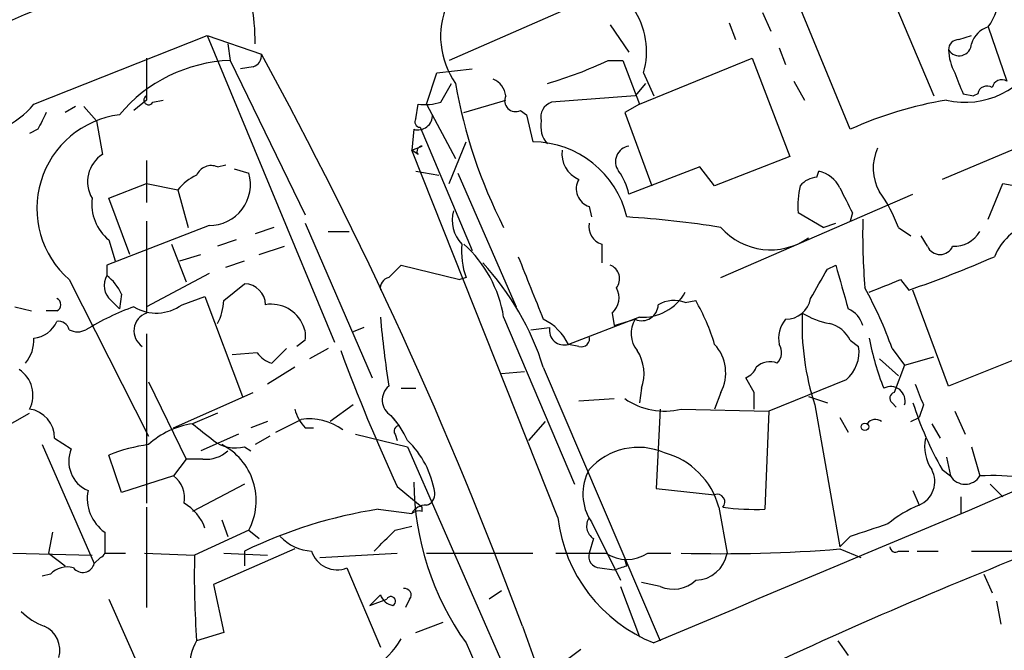
# Model space of a CAD drawing. Extents: x 0 to 857, y 1016 to 1902.
# Drawn here: x 640 to 680, y 1575 to 1601 of the extents above; entities that cross this region are included whole.
import ezdxf

# ---------------------------------------------------------------- set-up
doc = ezdxf.new("R2010")
doc.units = 0
doc.header["$MEASUREMENT"] = 0
doc.layers.add('MAIN', color=5, linetype='CONTINUOUS')

msp = doc.modelspace()

# ---------------------------------------------------------------- linework, layer by layer
at = {"layer": 'MAIN'}
for p, q in [((720.0053, 1626.3341), (657.4367, 1598.9021)), ((674.7087, 1603.0508), (677.0793, 1597.4628)), ((673.6927, 1596.1081), (671.4913, 1601.4421)), ((670.1367, 1600.8494), (670.4753, 1600.0874)), ((663.956, 1600.3414), (664.718, 1599.2408)), ((668.782, 1600.4261), (669.036, 1599.7488)), ((640.588, 1597.1241), (647.6153, 1599.9181)), ((647.6153, 1599.9181), (649.8167, 1599.1561)), ((647.6153, 1599.9181), (652.78, 1587.4721)), ((678.0953, 1599.7488), (678.6033, 1599.9181)), ((679.2807, 1600.2568), (680.0427, 1598.0554)), ((648.462, 1599.5794), (648.5467, 1598.9021)), ((670.814, 1599.4101), (671.068, 1598.7328)), ((648.5467, 1598.9021), (651.5947, 1592.6368)), ((663.8713, 1598.9021), (664.464, 1598.9021)), ((664.464, 1598.9021), (665.1413, 1597.1241)), ((665.1413, 1597.1241), (669.7133, 1598.9868)), ((669.7133, 1598.9868), (671.2373, 1595.0074)), ((649.478, 1598.6481), (648.97, 1598.5634)), ((656.5053, 1597.1241), (656.9287, 1598.3941)), ((656.9287, 1598.3941), (658.368, 1598.5634)), ((665.3107, 1598.3941), (665.734, 1597.4628)), ((657.098, 1597.2088), (657.5213, 1597.9708)), ((665.3953, 1597.9708), (664.972, 1597.4628)), ((671.4067, 1598.0554), (671.83, 1597.2934)), ((678.2647, 1597.5474), (678.688, 1597.4628)), ((678.8573, 1597.5474), (678.688, 1597.4628)), ((645.16, 1597.2934), (644.652, 1596.8701)), ((645.414, 1597.2088), (645.8373, 1597.2934)), ((656.082, 1596.5314), (656.1667, 1597.1241)), ((656.5053, 1597.1241), (657.6907, 1594.9228)), ((658.0293, 1596.7854), (659.7227, 1597.2934)), ((664.972, 1597.4628), (661.5853, 1597.2088)), ((665.1413, 1597.1241), (664.5487, 1596.7854)), ((642.2813, 1597.0394), (641.858, 1596.7854)), ((642.62, 1597.0394), (643.128, 1596.4468)), ((660.3153, 1596.8701), (660.5693, 1596.7008)), ((660.5693, 1596.7008), (660.8233, 1595.6001)), ((664.5487, 1596.7854), (665.6493, 1593.8221)), ((643.128, 1596.4468), (643.382, 1595.0921)), ((683.26, 1596.5314), (677.418, 1594.0761)), ((640.7573, 1596.1081), (640.4187, 1595.9388)), ((655.9973, 1596.1081), (655.9127, 1595.2614)), ((656.2513, 1596.1928), (658.368, 1591.1974)), ((657.4367, 1593.9068), (658.114, 1595.6001)), ((655.9127, 1595.2614), (656.336, 1595.4308)), ((656.1667, 1595.0921), (655.9127, 1595.2614)), ((661.8393, 1580.3601), (655.9127, 1595.2614)), ((645.16, 1594.8381), (645.16, 1593.1448)), ((671.2373, 1595.0074), (668.1893, 1593.8221)), ((648.0387, 1594.5841), (648.3773, 1594.6688)), ((648.716, 1594.4994), (649.3087, 1594.3301)), ((656.082, 1594.4148), (657.0133, 1594.2454)), ((657.7753, 1594.3301), (660.146, 1588.9114)), ((667.5967, 1594.5841), (664.718, 1593.4834)), ((668.1893, 1593.8221), (667.5967, 1594.5841)), ((672.338, 1594.1608), (672.4227, 1594.4148)), ((643.636, 1593.3141), (645.16, 1593.9068)), ((645.16, 1593.9068), (646.43, 1593.6528)), ((679.2807, 1592.4674), (679.8733, 1593.9068)), ((679.8733, 1593.9068), (681.3127, 1593.6528)), ((646.43, 1593.6528), (646.8533, 1592.1288)), ((668.4433, 1590.0968), (676.2327, 1593.4834)), ((644.4827, 1591.0281), (643.636, 1593.3141)), ((663.1093, 1592.9754), (663.194, 1592.5521)), ((672.592, 1592.1288), (671.576, 1592.7214)), ((673.7773, 1592.7214), (673.6927, 1592.3828)), ((651.5947, 1592.2981), (654.304, 1586.0328)), ((672.592, 1592.1288), (673.1, 1592.2981)), ((647.7, 1592.2134), (643.5513, 1590.6048)), ((650.3247, 1592.1288), (649.5627, 1591.8748)), ((652.526, 1591.9594), (653.3727, 1591.9594)), ((675.64, 1592.1288), (676.148, 1591.7901)), ((643.636, 1591.6208), (643.89, 1590.7741)), ((648.8007, 1591.6208), (648.0387, 1591.3668)), ((676.8253, 1591.3668), (676.5713, 1591.7901)), ((646.176, 1591.4514), (646.7687, 1589.9274)), ((649.732, 1591.0281), (650.748, 1591.3668)), ((663.6173, 1591.4514), (663.6173, 1590.6894)), ((646.5147, 1590.7741), (647.3613, 1591.0281)), ((648.3773, 1590.5201), (649.1393, 1590.7741)), ((643.5513, 1590.6048), (643.5513, 1590.1814)), ((654.9813, 1590.0968), (655.4893, 1590.6048)), ((655.4893, 1590.6048), (657.86, 1590.0121)), ((672.7613, 1590.4354), (673.1, 1590.6048)), ((642.0273, 1590.0121), (645.2447, 1583.6621)), ((647.7, 1590.2661), (645.16, 1588.9114)), ((658.114, 1590.0968), (657.86, 1590.0121)), ((675.7247, 1590.0121), (676.0633, 1589.5888)), ((648.2927, 1589.1654), (649.1393, 1589.8428)), ((677.672, 1585.6941), (676.2327, 1589.5888)), ((643.7207, 1589.1654), (644.0593, 1588.8268)), ((644.144, 1589.4194), (644.0593, 1588.8268)), ((646.5993, 1588.9961), (647.5307, 1589.3348)), ((647.5307, 1589.3348), (649.0547, 1585.2708)), ((667.004, 1589.0808), (667.4273, 1589.1654)), ((639.826, 1588.9114), (640.5033, 1588.7421)), ((641.5193, 1588.7421), (641.096, 1588.7421)), ((659.638, 1588.4881), (662.5167, 1581.7148)), ((665.1413, 1588.4881), (662.2627, 1587.3874)), ((664.0407, 1588.6574), (664.1253, 1588.1494)), ((664.1253, 1588.1494), (664.972, 1588.4034)), ((653.9653, 1588.0648), (653.542, 1587.8954)), ((660.7387, 1587.9801), (661.5007, 1588.0648)), ((645.16, 1587.8108), (645.16, 1580.9528)), ((651.5947, 1587.5568), (651.256, 1587.3028)), ((673.6927, 1587.5568), (674.0313, 1587.3028)), ((650.8327, 1587.2181), (650.24, 1586.6254)), ((652.526, 1587.2181), (651.764, 1586.7948)), ((662.686, 1587.3028), (662.2627, 1587.3874)), ((675.386, 1587.2181), (675.894, 1586.5408)), ((681.482, 1587.2181), (677.672, 1585.6941)), ((649.6473, 1587.0488), (648.6313, 1586.9641)), ((674.878, 1586.7948), (675.64, 1586.1174)), ((675.894, 1586.5408), (677.0793, 1586.8794)), ((651.1713, 1586.4561), (650.0707, 1585.7788)), ((661.2467, 1586.4561), (665.988, 1575.3648)), ((675.894, 1586.5408), (675.4707, 1585.4401)), ((659.5533, 1586.2021), (660.4847, 1586.2868)), ((669.798, 1585.4401), (669.4593, 1586.0328)), ((673.5233, 1585.9481), (670.3907, 1584.6781)), ((645.2447, 1585.8634), (646.7687, 1582.7308)), ((655.4893, 1585.6094), (656.082, 1585.6094)), ((665.226, 1585.6094), (665.1413, 1585.0168)), ((646.2607, 1584.0008), (649.478, 1585.4401)), ((662.686, 1585.1014), (664.1253, 1585.1861)), ((668.4433, 1585.4401), (668.1893, 1584.7628)), ((671.9993, 1585.2708), (672.7613, 1585.0168)), ((653.542, 1584.9321), (652.6107, 1584.2548)), ((665.988, 1584.7628), (665.8187, 1581.5454)), ((666.8347, 1584.7628), (670.3907, 1584.6781)), ((672.2533, 1584.9321), (673.2693, 1579.1748)), ((675.386, 1585.0168), (675.5553, 1584.8474)), ((676.656, 1584.9321), (676.4867, 1584.4241)), ((639.2333, 1583.9161), (640.4187, 1584.5934)), ((648.0387, 1584.5934), (647.0227, 1584.1701)), ((650.4093, 1583.8314), (651.4253, 1584.3394)), ((655.066, 1584.5088), (655.4047, 1584.0854)), ((670.3907, 1584.6781), (670.2213, 1580.6988)), ((673.2693, 1584.4241), (673.608, 1583.8314)), ((676.148, 1584.2548), (676.4867, 1584.4241)), ((677.926, 1584.6781), (678.3493, 1583.7468)), ((650.0707, 1584.2548), (649.3933, 1584.0008)), ((651.5947, 1584.0008), (651.9333, 1584.0008)), ((660.654, 1583.4928), (661.3313, 1584.2548)), ((676.9947, 1584.1701), (677.3333, 1583.5774)), ((641.4347, 1583.5774), (642.112, 1583.1541)), ((648.8853, 1583.7468), (647.3613, 1583.0694)), ((650.1553, 1583.6621), (649.5627, 1583.3234)), ((653.6267, 1583.7468), (655.7433, 1583.2388)), ((655.2353, 1583.7468), (655.32, 1583.4928)), ((640.9267, 1583.3234), (643.0433, 1578.4974)), ((649.1393, 1583.2388), (649.3933, 1583.0694)), ((655.7433, 1583.2388), (674.5393, 1540.2281)), ((678.6033, 1583.2388), (678.942, 1582.0534)), ((644.144, 1581.3761), (643.636, 1582.9001)), ((646.7687, 1582.7308), (646.2607, 1582.0534)), ((647.446, 1582.7308), (646.7687, 1582.7308)), ((677.5873, 1582.8154), (677.7567, 1582.0534)), ((677.418, 1582.3074), (677.7567, 1582.0534)), ((646.2607, 1582.0534), (644.144, 1581.3761)), ((649.1393, 1581.7148), (647.0227, 1580.6141)), ((655.32, 1581.6301), (656.336, 1580.7834)), ((665.8187, 1581.5454), (668.1893, 1581.2914)), ((679.3653, 1581.7148), (679.8733, 1581.2068)), ((676.2327, 1581.4608), (676.4867, 1580.8681)), ((678.18, 1581.2068), (678.18, 1580.5294)), ((645.16, 1580.7834), (645.16, 1576.7194)), ((656.336, 1580.6141), (656.336, 1580.7834)), ((668.3587, 1580.7834), (668.6973, 1578.9208)), ((654.558, 1580.6988), (655.9127, 1580.5294)), ((648.208, 1580.2754), (648.462, 1579.5981)), ((655.2353, 1579.8521), (655.9127, 1580.0214)), ((663.194, 1580.1908), (664.3793, 1577.8201)), ((641.35, 1579.7674), (641.1807, 1578.9208)), ((643.4667, 1579.7674), (643.4667, 1578.9208)), ((649.3087, 1579.8521), (647.1073, 1578.8361)), ((649.3087, 1579.8521), (649.732, 1579.5134)), ((663.2787, 1579.5134), (663.1093, 1578.9208)), ((673.6927, 1579.5981), (673.2693, 1579.1748)), ((639.7413, 1578.9208), (642.9587, 1578.8361)), ((641.1807, 1578.9208), (641.858, 1578.4128)), ((643.2973, 1578.7514), (643.0433, 1578.4974)), ((643.4667, 1578.9208), (644.3133, 1578.9208)), ((645.0753, 1578.9208), (647.1073, 1578.8361)), ((651.1713, 1579.0901), (647.8693, 1577.6508)), ((648.2927, 1578.9208), (650.0707, 1578.8361)), ((649.1393, 1579.0054), (649.1393, 1578.4128)), ((652.1873, 1578.7514), (655.32, 1578.9208)), ((656.5053, 1578.9208), (660.8233, 1578.9208)), ((661.7547, 1578.9208), (663.7867, 1578.9208)), ((665.48, 1578.9208), (666.4113, 1578.9208)), ((673.2693, 1579.0901), (674.116, 1578.7514)), ((675.64, 1579.0054), (676.0633, 1579.0054)), ((676.402, 1579.0054), (677.2487, 1579.0054)), ((678.6033, 1579.0054), (683.1753, 1579.0054)), ((653.288, 1578.3281), (654.6427, 1575.1108)), ((663.5327, 1578.3281), (664.1253, 1578.2434)), ((664.6333, 1578.4128), (664.5487, 1578.6668)), ((641.2653, 1578.0741), (640.9267, 1577.9894)), ((679.1113, 1578.0741), (679.45, 1577.3121)), ((647.8693, 1577.6508), (648.2927, 1575.7034)), ((664.3793, 1577.5661), (665.1413, 1575.5341)), ((665.988, 1577.5661), (665.226, 1577.7354)), ((654.6427, 1577.2274), (654.2193, 1576.8041)), ((659.5533, 1577.3968), (659.0453, 1577.0581)), ((643.636, 1577.0581), (645.8373, 1572.0628)), ((654.2193, 1576.8041), (654.8967, 1577.0581)), ((655.828, 1577.0581), (655.6587, 1576.7194)), ((679.6193, 1576.9734), (679.7887, 1576.0421)), ((656.082, 1575.7034), (657.1827, 1576.1268)), ((660.4, 1575.9574), (663.1093, 1568.4221)), ((648.2927, 1575.7034), (647.192, 1575.3648)), ((658.114, 1575.2801), (671.9147, 1544.0381)), ((673.1847, 1575.3648), (673.608, 1574.7721)), ((661.7547, 1574.2641), (662.7707, 1575.0261))]:
    msp.add_line(p, q, dxfattribs=at)
msp.add_circle((674.2853, 1584.0432), 0.1526, dxfattribs=at)
for centre, radius, start, end in [((3192.6958, -4408.2437), 6495.2362, 112.24340768, 112.89530636), ((765.2601, 1316.7281), 311.2048, 113.106985, 115.311867), ((642.1012, 1599.6885), 7.4623, 359.1623, 24.61603), ((676.8379, 1601.9704), 2.9839, 324.95072, 21.22804), ((662.2341, 1522.0703), 82.9316, 105.372629, 119.387839), ((1484.1706, -368.9157), 2142.8594, 113.1585167, 113.3877001), ((660.3822, 1599.8806), 3.3003, 156.6603, 215.35826), ((662.3326, 1599.2602), 3.1015, 343.78435, 34.54268), ((679.5769, 1599.2832), 1.0177, 106.92142, 163.07858), ((678.0954, 1599.3254), 0.4234, 90.01353, 180), ((678.099, 1599.5941), 0.5045, 212.18114, 358.33034), ((649.3679, 1599.0884), 0.4539, 284.03931, 8.5782), ((496.4173, 1515.1615), 174.8899, 20.342051, 28.703127), ((678.3569, 1600.547), 3.3434, 256.69197, 335.4172), ((679.9289, 1599.4406), 2.2598, 182.92204, 207.58673), ((648.8075, 1592.6959), 6.2117, 92.4063, 139.85383), ((1068.5096, 1598.1401), 423.3504, 179.885408, 180.114592), ((657.0539, 1613.1735), 15.8161, 286.00974, 295.53365), ((889.7831, 1682.6509), 227.997, 201.688003, 201.917172), ((678.0469, 1601.5105), 20.6617, 189.86442, 207.00469), ((658.9122, 1597.384), 0.8144, 5.55307, 68.19467), ((679.831, 1597.7308), 0.3875, 56.88812, 169.50206), ((679.2383, 1597.4768), 0.3875, 56.88812, 169.50206), ((637.9045, 1599.3193), 3.467, 268.17354, 320.71559), ((645.2447, 1597.2935), 0.1893, 116.57859, 333.42141), ((656.4208, 1599.4928), 2.3823, 263.87707, 286.51495), ((660.1206, 1597.268), 0.443, 153.91501, 296.07338), ((661.7728, 1596.6061), 0.6312, 107.28092, 194.61744), ((680.1621, 1581.8422), 15.6643, 99.46088, 114.39367), ((644.5522, 1592.8981), 3.8345, 97.38541, 228.81801), ((810.2815, 1511.7568), 189.3505, 153.316988, 153.54613), ((656.1628, 1596.6815), 0.5968, 253.90031, 1.85318), ((656.2513, 1596.4044), 0.2116, 143.12469, 270), ((662.2207, 1596.2352), 1.0796, 168.69735, 221.81247), ((660.7856, 1591.6477), 3.9526, 13.22724, 89.4535), ((644.0689, 1593.9892), 1.2993, 121.91517, 211.30331), ((656.336, 1595.2191), 0.2117, 90, 216.87531), ((663.1151, 1595.1075), 1.1171, 172.08098, 247.41091), ((664.8198, 1594.7922), 0.6467, 99.05738, 215.70557), ((676.5802, 1594.5402), 1.9602, 155.72441, 209.73002), ((647.7847, 1593.9914), 0.6448, 66.80258, 156.80258), ((647.719, 1593.8686), 1.6553, 269.34233, 16.18835), ((662.4112, 1592.9969), 2.3575, 11.90906, 36.97246), ((672.1123, 1593.1592), 1.2934, 26.55316, 76.11417), ((647.996, 1592.4254), 1.9897, 113.83384, 141.91135), ((663.3381, 1593.6951), 0.7552, 149.7037, 252.36401), ((672.4016, 1593.187), 0.9759, 93.73675, 139.39679), ((674.9201, 1593.0177), 3.3572, 166.13678, 185.0634), ((927.5031, 1720.2193), 283.9586, 206.450451, 206.679652), ((670.1651, 1590.1516), 5.821, 19.85663, 35.9393), ((644.8075, 1593.0715), 1.8646, 172.52435, 231.0777), ((658.961, 1592.4252), 1.4075, 164.29895, 223.77659), ((1576.5092, 1590.5201), 931.3511, 179.8854085, 180.1145916), ((663.8355, 1592.1581), 0.7396, 169.08814, 252.84146), ((662.2012, 1553.3035), 39.3239, 80.86649, 86.45411), ((699.3747, 1591.8314), 25.182, 178.55278, 184.91605), ((681.7726, 1590.0077), 2.4256, 109.22227, 157.30945), ((670.4583, 1593.9075), 2.6877, 221.4358, 304.98381), ((677.8977, 1592.5806), 1.2151, 267.33963, 329.25378), ((661.0771, 1591.155), 3.1464, 174.59454, 199.65297), ((654.6189, 1587.6817), 5.0835, 9.12749, 47.86475), ((677.3333, 1591.5784), 0.5503, 202.61346, 337.38654), ((650.6667, 1583.1482), 11.0851, 17.36216, 42.86727), ((1295.764, 1843.6835), 683.9445, 201.6868211, 201.9159948), ((662.3832, 1629.7717), 42.4477, 288.80093, 293.83233), ((663.7336, 1590.0438), 0.6035, 322.13501, 68.3749), ((376.1057, 1759.1631), 341.2823, 330.141052, 330.370241), ((1117.8404, 1716.7119), 462.2738, 195.830799, 196.059989), ((644.2611, 1589.7776), 0.8166, 150.36477, 228.56457), ((642.3249, 1588.616), 1.9886, 23.82851, 51.92336), ((655.0915, 1589.6565), 0.4539, 104.05155, 188.5782), ((548.0725, 1907.3011), 342.005, 291.686834, 291.915985), ((649.1182, 1588.975), 0.8681, 1.39284, 88.60716), ((663.5, 1589.2696), 0.8168, 311.4512, 29.62829), ((665.2599, 1590.4861), 2.0016, 266.60295, 330.6187), ((660.1069, 1581.8429), 16.197, 19.38191, 28.91116), ((641.4136, 1588.9961), 0.2751, 292.59423, 67.40577), ((646.0358, 1589.2806), 2.2598, 332.41328, 357.07796), ((666.5428, 1587.8797), 1.2866, 68.99414, 119.80509), ((660.1136, 1584.9787), 8.4273, 16.60801, 29.78882), ((671.0659, 1589.4388), 1.0354, 270.11621, 349.49966), ((648.116, 1579.1668), 10.342, 109.56923, 121.54961), ((645.5624, 1590.408), 1.7518, 238.68734, 306.29358), ((650.2189, 1587.6204), 1.3953, 22.28029, 99.60882), ((665.2402, 1589.0101), 0.6633, 246.15152, 358.7905), ((673.1703, 1587.8458), 1.0742, 16.41723, 65.95465), ((640.5066, 1588.7322), 1.0938, 274.26774, 337.79395), ((641.587, 1587.87), 0.4539, 14.03931, 98.5782), ((645.4139, 1587.9378), 0.7631, 109.43462, 236.31826), ((701.2803, 1592.7225), 46.8294, 185.18787, 188.63186), ((660.316, 1586.4567), 2.1577, 25.55205, 64.44795), ((665.8722, 1587.8256), 1.0697, 147.30532, 220.32474), ((671.9572, 1587.6414), 1.1711, 139.40507, 192.52669), ((682.3539, 1588.2068), 10.6182, 177.56783, 197.96313), ((673.4246, 1591.3813), 3.1999, 238.34593, 259.58273), ((642.366, 1588.615), 0.7196, 241.92142, 298.07858), ((650.6629, 1587.726), 0.947, 349.70814, 26.55693), ((662.0922, 1587.9629), 0.6002, 170.22538, 286.50267), ((672.5353, 1586.9778), 1.2941, 26.57693, 76.10872), ((639.2129, 1587.5354), 1.3792, 318.71559, 4.40795), ((662.7849, 1587.6272), 0.3391, 253.04508, 16.95492), ((685.9492, 1589.8912), 11.7126, 191.07441, 201.44278), ((728.2252, 1615.1404), 80.2378, 200.42921, 204.685504), ((663.597, 1586.1998), 1.7327, 340.07792, 32.60231), ((666.9418, 1586.2345), 1.6987, 332.11798, 42.74314), ((670.2819, 1587.0608), 0.6243, 315.77878, 31.54137), ((672.537, 1587.0906), 1.5093, 310.80346, 8.08232), ((650.5787, 1587.7261), 1.1516, 216.02408, 252.89617), ((639.3159, 1585.3326), 1.2412, 332.67529, 56.81436), ((669.1629, 1586.7527), 0.7785, 292.37813, 337.60545), ((670.433, 1585.9057), 0.7783, 67.62307, 134.99479), ((655.4504, 1585.1319), 0.7322, 129.84164, 238.32892), ((675.3264, 1585.0905), 0.5892, 344.40719, 118.27441), ((888.1313, 1670.0183), 227.9506, 201.687966, 201.917182), ((666.1572, 1587.4882), 2.8084, 235.05762, 283.96004), ((500.448, 1585.1015), 169.3503, 359.885409, 0.114558), ((675.5341, 1585.2073), 0.2413, 105.23429, 232.13751), ((640.2597, 1583.5984), 1.1752, 358.9761, 82.22429), ((652.7979, 1585.168), 1.6763, 193.98816, 224.1299), ((689.6883, 1589.2894), 14.1177, 197.61637, 209.64058), ((651.764, 1582.0957), 2.2691, 53.34422, 98.58433), ((652.169, 1581.8438), 3.9363, 24.76619, 42.61149), ((674.7087, 1583.9161), 0.4234, 53.13281, 143.13281), ((-6868.5732, -1729.7675), 8190.8409, 23.44132599, 23.86353445), ((647.5044, 1580.8683), 3.3367, 98.30033, 132.62679), ((816.7806, 1795.4935), 271.0633, 231.224788, 231.453958), ((655.4046, 1583.8738), 0.2116, 89.97292, 216.87531), ((678.3488, 1583.2386), 1.6434, 168.10272, 214.51589), ((643.2975, 1582.6462), 1.2897, 156.80841, 246.79441), ((646.1346, 1576.6728), 6.7099, 97.62133, 111.8623), ((648.7583, 1584.636), 1.4482, 232.12987, 285.25304), ((647.0602, 1581.0493), 2.5473, 331.96721, 63.21868), ((653.1549, 1580.8023), 3.7334, 8.8409, 46.10803), ((665.0914, 1580.5848), 2.626, 66.0528, 139.0068), ((647.552, 1584.1064), 1.3797, 265.59365, 311.26797), ((665.3647, 1579.9908), 3.0971, 14.82774, 75.17226), ((664.8835, 1581.3184), 2.0312, 150.8632, 213.7198), ((676.0817, 1581.8203), 1.0348, 293.04154, 28.08063), ((645.5755, 1581.1582), 1.1273, 349.50242, 52.56899), ((678.3494, 1582.4028), 0.688, 210.51959, 329.47618), ((679.4076, 1573.1131), 8.9524, 81.57022, 92.9812), ((667.3778, 1581.8912), 11.3809, 180.46216, 215.51351), ((644.4481, 1581.1422), 1.6891, 169.1278, 234.47888), ((656.3954, 1581.3083), 0.4537, 284.01787, 8.59446), ((668.2952, 1580.9951), 0.3147, 317.71774, 109.6673), ((645.6595, 1579.2382), 1.9974, 20.47278, 59.14103), ((656.4913, 1580.2048), 0.6634, 88.79086, 150.70717), ((669.9248, 1591.7523), 11.0575, 262.74291, 271.53654), ((678.2654, 1576.4643), 4.7494, 111.99384, 129.93408), ((657.473, 1561.8547), 19.0682, 98.79341, 115.91559), ((656.2091, 1580.1484), 0.4827, 74.75737, 127.88123), ((668.029, 1581.0726), 6.2306, 186.56645, 248.38643), ((663.5983, 1580.0176), 0.597, 144.99226, 237.63039), ((801.4546, 1198.8524), 401.6097, 108.320357, 108.54954), ((651.966, 1580.9137), 1.9119, 223.48047, 266.48255), ((443.1495, 1791.0662), 299.3189, 314.888793, 315.117989), ((675.513, 1579.1747), 0.2117, 179.97294, 306.87531), ((643.2338, 1578.9843), 0.2414, 285.25096, 344.74904), ((683.643, 1577.9909), 36.5455, 178.67478, 184.12074), ((652.8779, 1579.3247), 1.0776, 197.23603, 292.36712), ((663.5515, 1578.7891), 0.4614, 163.41494, 267.66472), ((664.6334, 1580.1904), 1.526, 236.30056, 303.69632), ((668.4444, 1640.1037), 61.2041, 268.492916, 274.521489), ((667.3862, 1579.1506), 1.3311, 271.76934, 350.0586), ((756.0111, 1390.0247), 203.2536, 111.793484, 115.705511), ((641.9426, 1577.425), 0.9382, 74.2853, 136.21796), ((642.5777, 1578.6243), 0.4826, 217.86249, 344.75425), ((622.0293, 1705.3281), 133.8753, 288.327124, 288.556307), ((666.5114, 1578.8054), 1.3452, 247.10396, 312.90945), ((655.2671, 1577.4603), 0.6664, 200.45542, 259.94122), ((655.066, 1576.9734), 0.1893, 296.57859, 153.42141), ((655.6305, 1577.2275), 0.2601, 319.3796, 102.54553), ((641.9288, 1578.4271), 2.6346, 225.43365, 249.61984), ((640.5781, 1574.9819), 1.0674, 343.98308, 66.05495), ((648.7884, 1574.3851), 1.873, 148.46284, 224.21915), ((652.0711, 1577.5197), 3.9963, 280.21777, 328.79798)]:
    msp.add_arc(centre, radius, start, end, dxfattribs=at)

doc.saveas('drawing.dxf')
